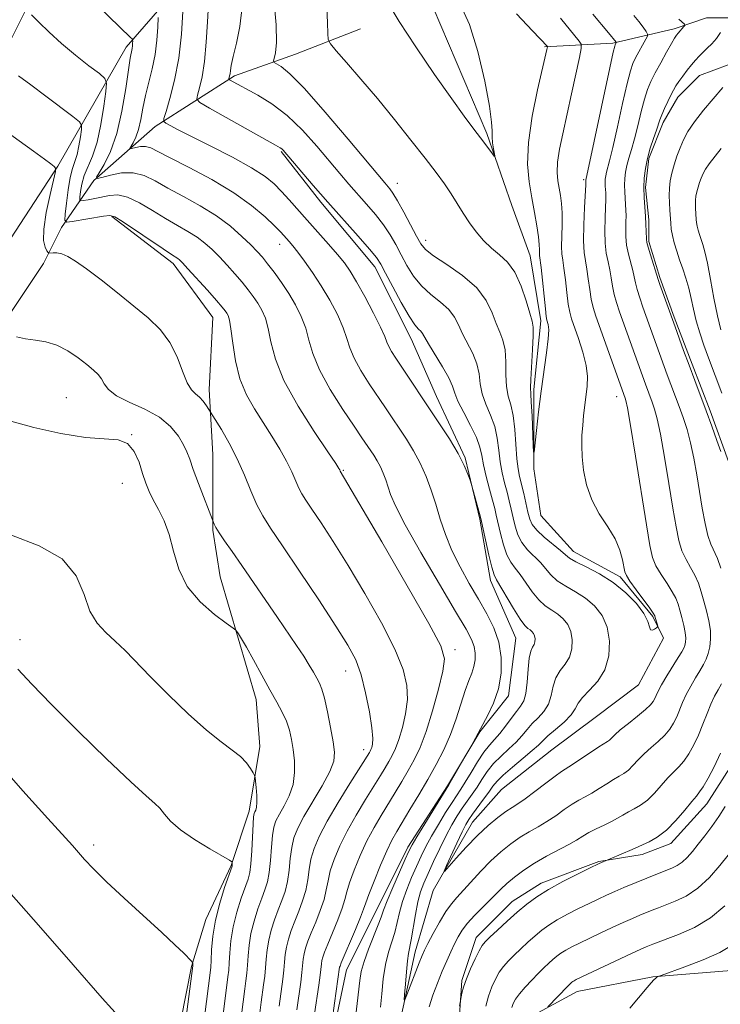
# Model space of a CAD drawing. Extents: x 2154800 to 2157700, y 312300 to 315200.
# Drawn here: x 2156565 to 2156684, y 314232 to 314398 of the extents above; entities that cross this region are included whole.
import ezdxf

# ---------------------------------------------------------------- set-up
doc = ezdxf.new("R2010")
doc.units = 0
doc.header["$MEASUREMENT"] = 0
for name, color, linetype, lineweight in [('DTM HARD BREAKLINE', 7, 'Continuous', 0), ('DTM SPOT ELEVATION', 2, 'Continuous', 13), ('INDEX CONTOUR', 41, 'Continuous', 13), ('INTERMEDIATE CONTOUR', 44, 'Continuous', 0)]:
    doc.layers.add(name, color=color, linetype=linetype, lineweight=lineweight)

msp = doc.modelspace()

# ---------------------------------------------------------------- linework, layer by layer
at = {"layer": 'DTM HARD BREAKLINE'}
for points in [[(2156595.21, 314407.69, 1100.89), (2156583.02, 314393.65, 1106.51), (2156571.44, 314373.52, 1111.93), (2156561.08, 314357.65, 1115.11), (2156547.67, 314337.52, 1117.79), (2156534.26, 314318.6, 1121.39), (2156520.24, 314301.52, 1123.52), (2156504.39, 314283.21, 1126.7)], [(2156449.46, 314342.96, 1123.77), (2156459.83, 314337.47, 1122.3), (2156467.76, 314335.04, 1120.84), (2156484.84, 314335.05, 1120.17), (2156496.43, 314337.49, 1119.56), (2156506.8, 314339.33, 1118.52), (2156515.94, 314344.82, 1117.79), (2156522.04, 314349.7, 1116.26), (2156533.02, 314358.25, 1115.05), (2156540.94, 314365.57, 1114.5), (2156546.43, 314370.46, 1113.7), (2156556.18, 314382.05, 1112.36), (2156563.5, 314394.86, 1109.07), (2156568.98, 314405.85, 1106.81)], [(2156628.85, 314226.54, 1100.4), (2156631.9, 314240.57, 1099.37), (2156634.94, 314250.94, 1098.27), (2156641.64, 314262.53, 1097.17), (2156646.52, 314268.03, 1096.62), (2156655.06, 314274.74, 1096.62), (2156662.38, 314280.23, 1096.5), (2156669.69, 314285.73, 1096.5), (2156673.96, 314293.66, 1096.19), (2156672.13, 314297.32, 1095.83), (2156666.63, 314304.03, 1095.65), (2156658.7, 314308.29, 1095.34), (2156653.21, 314314.39, 1094.49), (2156651.98, 314322.32, 1094.06), (2156651.98, 314335.74, 1093.69), (2156653.19, 314347.33, 1093.51), (2156651.36, 314358.31, 1093.14), (2156648.3, 314366.84, 1092.53), (2156644.03, 314379.04, 1091.74), (2156633.64, 314403.44, 1090.89)], [(2156817.86, 314393.77, 1130.66), (2156806.27, 314394.37, 1125.66), (2156794.68, 314396.2, 1122.24), (2156784.31, 314397.41, 1120.96), (2156765.4, 314398.01, 1119.01), (2156746.49, 314399.22, 1117.48), (2156733.07, 314399.83, 1116.26), (2156722.7, 314401.04, 1114.25), (2156713.55, 314401.04, 1111.5), (2156703.18, 314399.81, 1108.03), (2156693.42, 314398.59, 1106.87), (2156681.22, 314398.58, 1102.72), (2156675.74, 314396.75, 1101.62), (2156665.37, 314394.3, 1097.78), (2156653.78, 314393.69, 1093.82)], [(2156490.98, 314258.19, 1128.83), (2156508.05, 314267.35, 1126.82), (2156521.47, 314282, 1124.19), (2156529.39, 314294.2, 1122.91), (2156540.36, 314308.24, 1120.72), (2156544.63, 314317.39, 1119.62), (2156551.33, 314327.15, 1116.87), (2156556.82, 314338.13, 1115.47), (2156562.91, 314347.9, 1113.58), (2156569.01, 314357.05, 1112.61), (2156572.05, 314363.15, 1110.41), (2156577.54, 314371.08, 1106.08), (2156587.9, 314380.24, 1102.48), (2156601.32, 314388.78, 1097.66), (2156611.69, 314392.45, 1095.04), (2156622.66, 314396.72, 1092.96)], [(2156684.92, 314323.56, 1104.31), (2156681.86, 314332.1, 1104.31), (2156678.81, 314340.02, 1104.31), (2156675.76, 314347.95, 1104.19), (2156673.31, 314354.66, 1104.19), (2156671.48, 314360.76, 1104.25), (2156671.48, 314364.42, 1104.31), (2156670.87, 314369.91, 1104.25), (2156671.47, 314374.79, 1104.31), (2156673.91, 314380.89, 1104.43), (2156676.35, 314385.16, 1104.61), (2156680.01, 314388.82, 1104.86), (2156684.89, 314390.66, 1105.41)], [(2156609.26, 314375.98, 1100.16), (2156615.97, 314367.44, 1100.34), (2156625.12, 314356.47, 1100.59), (2156631.23, 314344.27, 1100.71), (2156635.51, 314334.51, 1101.32), (2156640.39, 314324.15, 1101.87), (2156642.84, 314313.78, 1102.17), (2156644.67, 314303.41, 1102.48), (2156648.95, 314293.65, 1103.03), (2156647.73, 314283.89, 1103.52), (2156642.85, 314277.79, 1103.94), (2156637.37, 314268.64, 1104.13), (2156630.66, 314258.26, 1104.37), (2156625.18, 314247.28, 1104.86), (2156620.31, 314237.52, 1105.22), (2156618.48, 314228.98, 1105.59)], [(2156580.59, 314364.98, 1110.17), (2156590.97, 314357.06, 1110.47), (2156597.68, 314347.91, 1110.9), (2156597.08, 314335.71, 1111.45), (2156597.69, 314324.73, 1113.03), (2156597.7, 314311.92, 1114.13), (2156598.92, 314304, 1115.11), (2156601.98, 314293.63, 1116.14), (2156605.03, 314283.26, 1116.69), (2156605.65, 314275.33, 1117.61), (2156603.82, 314264.35, 1118.46), (2156600.78, 314255.2, 1120.11), (2156596.51, 314246.05, 1120.72), (2156594.08, 314238.12, 1122.12), (2156592.25, 314228.96, 1122.55)], [(2156639.22, 314226.55, 1104.31), (2156639.83, 314235.7, 1103.82), (2156642.26, 314243.02, 1103.39), (2156648.36, 314249.12, 1103.27), (2156653.24, 314252.17, 1103.52), (2156662.99, 314255.84, 1103.88), (2156670.31, 314257.06, 1104.49), (2156675.19, 314258.9, 1104.55), (2156681.29, 314265.61, 1104.8), (2156685.56, 314272.32, 1104.98)], [(2156651.42, 314229.6, 1109.61), (2156659.35, 314233.87, 1110.71), (2156672.16, 314236.32, 1111.93), (2156686.8, 314237.55, 1113.27)]]:
    msp.add_polyline3d(points, dxfattribs=at)
at = {"layer": 'DTM SPOT ELEVATION'}
for p in [(2156660.45, 314371.2, 1097.79), (2156628.88, 314370.61, 1095.34), (2156633.68, 314360.94, 1095.44), (2156609.01, 314360.29, 1104.64), (2156572.88, 314334.32, 1115.03), (2156666.04, 314334.5, 1097.37), (2156583.96, 314328.06, 1115.99), (2156619.78, 314322.04, 1107.86), (2156582.39, 314319.84, 1116.88), (2156565.07, 314293.39, 1119.44), (2156638.68, 314291.72, 1107.54), (2156620.14, 314288.1, 1112.77), (2156623.18, 314274.76, 1112.6), (2156577.54, 314258.63, 1121.58)]:
    msp.add_point(p, dxfattribs=at)
at = {"layer": 'INDEX CONTOUR', "flags": 128}
for points, elevation in [([(2156668.935, 314399.015), (2156669.779, 314397.983), (2156670.48, 314397.022), (2156670.982, 314396.287), (2156671.237, 314395.8581), (2156671.231, 314395.521), (2156670.961, 314394.985), (2156669.224, 314391.809), (2156668.768, 314390.8841), (2156668.344, 314389.657), (2156667.792, 314387.508), (2156667.013, 314384.0871), (2156666.137, 314380.133), (2156665.354, 314376.657), (2156664.811, 314374.419), (2156664.281, 314372.475), (2156664.159, 314371.88), (2156664.092, 314371.304), (2156664.072, 314370.7261), (2156664.089, 314370.134), (2156664.165, 314368.999), (2156664.19, 314368.466), (2156664.188, 314367.734), (2156664.144, 314366.54), (2156664.063, 314364.729), (2156664.008, 314362.583), (2156664.057, 314360.494), (2156664.261, 314358.759), (2156664.558, 314357.305), (2156664.858, 314355.964), (2156665.098, 314354.601), (2156665.321, 314353.21), (2156665.593, 314351.815), (2156665.974, 314350.41), (2156666.484, 314348.872), (2156670.89, 314336.607), (2156672.036, 314333.551), (2156672.431, 314332.4179), (2156672.881, 314330.776), (2156673.439, 314328.141), (2156674.131, 314324.26), (2156674.87, 314319.795), (2156675.54, 314315.635), (2156676.065, 314312.47), (2156676.533, 314310.178), (2156677.069, 314308.439), (2156677.759, 314306.966), (2156678.526, 314305.623), (2156679.249, 314304.309), (2156679.8391, 314302.94), (2156680.33, 314301.483), (2156680.786, 314299.922), (2156681.244, 314298.258), (2156681.64, 314296.568), (2156681.884, 314294.947), (2156681.913, 314293.476), (2156681.761, 314292.175), (2156681.491, 314291.053), (2156681.146, 314290.091), (2156680.702, 314289.169), (2156680.113, 314288.144), (2156679.364, 314286.9111), (2156678.549, 314285.538), (2156677.789, 314284.132), (2156677.173, 314282.784), (2156676.178, 314280.341), (2156675.653, 314279.254), (2156675.005, 314278.223), (2156674.1531, 314277.207), (2156673.057, 314276.174), (2156671.837, 314275.127), (2156670.658, 314274.077), (2156669.6449, 314273.046), (2156668.778, 314272.103), (2156668.001, 314271.3281), (2156667.253, 314270.762), (2156666.448, 314270.2839), (2156665.496, 314269.737), (2156664.341, 314269.012), (2156663.079, 314268.197), (2156661.841, 314267.435), (2156660.715, 314266.815), (2156659.629, 314266.236), (2156658.468, 314265.544), (2156657.147, 314264.637), (2156655.708, 314263.609), (2156654.219, 314262.603), (2156652.7341, 314261.719), (2156651.238, 314260.876), (2156649.699, 314259.951), (2156648.093, 314258.839), (2156646.432, 314257.514), (2156644.738, 314255.968), (2156643.045, 314254.233), (2156638.998, 314249.791), (2156638.07, 314248.71), (2156637.127, 314247.387), (2156636.053, 314245.606), (2156634.977, 314243.666), (2156634.088, 314241.993), (2156633.509, 314240.862), (2156633.088, 314239.94), (2156632.608, 314238.744), (2156630.533, 314233.304), (2156630.186, 314232.429), (2156630.083, 314232.445), (2156630.137, 314233.364), (2156630.27, 314235.103), (2156630.443, 314237.188), (2156630.628, 314239.049), (2156630.809, 314240.301), (2156631.258, 314242.597), (2156631.971, 314246.869), (2156632.3941, 314249.045), (2156632.846, 314250.744), (2156633.388, 314252.206), (2156634.101, 314253.816), (2156635.03, 314255.842), (2156636.088, 314258.088), (2156637.1539, 314260.239), (2156638.133, 314262.052), (2156639.034, 314263.561), (2156639.89, 314264.869), (2156641.565, 314267.249), (2156642.389, 314268.462), (2156643.219, 314269.758), (2156644.124, 314271.101), (2156645.188, 314272.433), (2156646.449, 314273.707), (2156647.777, 314274.914), (2156648.997, 314276.059), (2156649.988, 314277.145), (2156650.848, 314278.182), (2156651.729, 314279.182), (2156652.727, 314280.17), (2156653.71, 314281.234), (2156654.492, 314282.477), (2156654.959, 314283.952), (2156655.287, 314285.51), (2156655.729, 314286.954), (2156656.454, 314288.151), (2156657.302, 314289.239), (2156658.03, 314290.42), (2156658.44, 314291.831), (2156658.511, 314293.348), (2156658.267, 314294.777), (2156657.737, 314295.969), (2156656.979, 314296.931), (2156656.055, 314297.71), (2156655.025, 314298.38), (2156653.933, 314299.115), (2156652.8199, 314300.115), (2156651.724, 314301.496), (2156649.714, 314304.443), (2156648.857, 314305.513), (2156648.101, 314306.49), (2156647.433, 314307.722), (2156646.844, 314309.433), (2156646.344, 314311.36), (2156645.651, 314314.443), (2156645.373, 314315.603), (2156645.013, 314316.987), (2156644.51, 314318.859), (2156643.96, 314320.972), (2156643.498, 314322.9519), (2156643.194, 314324.546), (2156642.869, 314325.981), (2156642.28, 314327.605), (2156641.284, 314329.643), (2156640.129, 314331.817), (2156639.163, 314333.728), (2156638.611, 314335.116), (2156638.223, 314336.282), (2156637.625, 314337.667), (2156636.568, 314339.559), (2156634.2, 314343.425), (2156633.177, 314345.202), (2156632.905, 314345.572), (2156632.511, 314345.951), (2156631.879, 314346.677), (2156630.91, 314348.105), (2156629.5779, 314350.4181), (2156628.138, 314353.089), (2156626.918, 314355.417), (2156626.106, 314356.93), (2156625.357, 314358.063), (2156624.186, 314359.479), (2156622.253, 314361.67), (2156617.141, 314367.414), (2156614.662, 314370.253), (2156609.5671, 314376.199), (2156609.334, 314376.43), (2156609.058, 314376.623), (2156608.287, 314377.067), (2156597.129, 314383.328), (2156595.504, 314384.281), (2156594.974, 314384.854), (2156595.084, 314385.54), (2156595.439, 314386.757), (2156595.87, 314388.635), (2156596.271, 314391.231), (2156596.559, 314394.491), (2156596.769, 314397.915), (2156596.962, 314400.893)], 1100), ([(2156611.891, 314230.748), (2156612.546, 314235.435), (2156612.751, 314237.055), (2156612.988, 314239.336), (2156613.136, 314240.248), (2156613.387, 314241.217), (2156613.781, 314242.367), (2156614.348, 314243.814), (2156615.086, 314245.612), (2156615.859, 314247.574), (2156616.495, 314249.454), (2156616.886, 314251.083), (2156617.172, 314252.609), (2156617.553, 314254.261), (2156618.199, 314256.221), (2156619.146, 314258.486), (2156620.399, 314261.009), (2156621.92, 314263.7039), (2156623.512, 314266.335), (2156626.026, 314270.3831), (2156626.827, 314271.709), (2156627.462, 314272.79), (2156628.034, 314273.8149), (2156628.591, 314274.985), (2156629.17, 314276.506), (2156629.777, 314278.511), (2156630.301, 314280.842), (2156630.604, 314283.264), (2156630.535, 314285.659), (2156629.898, 314288.356), (2156628.487, 314291.799), (2156626.205, 314296.241), (2156623.406, 314301.187), (2156620.555, 314305.954), (2156618.046, 314309.973), (2156615.994, 314313.136), (2156614.445, 314315.449), (2156613.405, 314316.98), (2156612.723, 314318.049), (2156612.206, 314319.035), (2156611.034, 314321.769), (2156610.173, 314323.5649), (2156609.035, 314325.6181), (2156607.686, 314327.841), (2156604.742, 314332.422), (2156603.382, 314334.8379), (2156602.276, 314337.54), (2156601.518, 314340.58), (2156601.038, 314343.562), (2156600.723, 314345.979), (2156600.476, 314347.4681), (2156600.258, 314348.24), (2156600.042, 314348.651), (2156599.7719, 314349.04), (2156599.261, 314349.671), (2156598.289, 314350.79), (2156596.751, 314352.516), (2156593.468, 314356.149), (2156592.524, 314357.173), (2156592.0299, 314357.673), (2156591.738, 314357.906), (2156590.68, 314358.572), (2156589.286, 314359.489), (2156582.377, 314364.154), (2156581.09, 314364.937), (2156580.244, 314365.157), (2156579.196, 314365.025), (2156573.885, 314364.123), (2156572.965, 314364.021), (2156572.662, 314364.3441), (2156572.717, 314365.37), (2156572.911, 314367.233), (2156573.187, 314369.504), (2156573.53, 314371.609), (2156573.922, 314373.135), (2156574.326, 314374.304), (2156574.7041, 314375.495), (2156575.022, 314376.967), (2156575.268, 314378.492), (2156575.437, 314379.722), (2156575.4671, 314380.447), (2156575.091, 314381.009), (2156573.983, 314381.894), (2156569.422, 314385.361), (2156566.887, 314387.268), (2156564.799, 314388.813)], 1110), ([(2156596.322, 314229.962), (2156597.221, 314237.013), (2156597.316, 314237.958), (2156597.3839, 314239.13), (2156597.475, 314240.914), (2156597.686, 314243.247), (2156598.126, 314245.955), (2156598.85, 314248.824), (2156599.678, 314251.481), (2156600.925, 314255.09), (2156600.955, 314255.242), (2156600.978, 314255.699), (2156600.919, 314255.8119), (2156600.482, 314256.088), (2156597.154, 314257.986), (2156594.56, 314259.559), (2156592.184, 314261.199), (2156590.5361, 314262.664), (2156589.475, 314263.894), (2156588.6969, 314264.87), (2156587.852, 314265.694), (2156586.41, 314266.945), (2156583.792, 314269.32), (2156579.689, 314273.23), (2156574.875, 314277.933), (2156570.39, 314282.4029), (2156567.039, 314285.849), (2156564.681, 314288.427)], 1120), ([(2156684.324, 314248.3671), (2156681.899, 314246.312), (2156679.17, 314244.687), (2156676.503, 314243.502), (2156672.133, 314241.884), (2156671.033, 314241.432), (2156670.111, 314241.028), (2156668.542, 314240.309), (2156659.157, 314235.869), (2156658.836, 314235.698), (2156658.624, 314235.565), (2156658.445, 314235.433), (2156658.073, 314235.106), (2156657.753, 314234.794), (2156654.392, 314231.273)], 1110)]:
    msp.add_lwpolyline(points, dxfattribs=dict(at, elevation=elevation))
at = {"layer": 'INTERMEDIATE CONTOUR', "flags": 128}
for points, elevation in [([(2156617.878, 314228.968), (2156618.276, 314231.867), (2156619.139, 314237.965), (2156619.203, 314238.175), (2156619.422, 314238.7219), (2156621.824, 314244.361), (2156622.683, 314246.441), (2156623.1931, 314247.786), (2156623.557, 314248.843), (2156624.078, 314250.28), (2156624.966, 314252.5459), (2156626.066, 314255.225), (2156627.131, 314257.683), (2156627.992, 314259.476), (2156628.791, 314260.9171), (2156631.027, 314264.632), (2156632.517, 314267.138), (2156634.05, 314269.76), (2156635.483, 314272.292), (2156636.772, 314274.781), (2156637.897, 314277.338), (2156638.85, 314280.011), (2156640.362, 314284.806), (2156640.985, 314286.469), (2156641.501, 314287.733), (2156641.873, 314288.837), (2156642.068, 314289.97), (2156642.078, 314291.126), (2156641.9, 314292.252), (2156641.476, 314293.415), (2156640.538, 314295.1669), (2156638.764, 314298.182), (2156636.017, 314302.8099), (2156632.906, 314308.114), (2156630.227, 314312.836), (2156628.575, 314316.025), (2156627.738, 314317.972), (2156626.93, 314320.436), (2156626.52, 314321.551), (2156626.048, 314322.618), (2156625.501, 314323.632), (2156624.912, 314324.588), (2156622.921, 314327.567), (2156621.616, 314329.489), (2156619.685, 314332.356), (2156617.533, 314335.736), (2156615.702, 314339.033), (2156614.578, 314341.785), (2156613.936, 314344.072), (2156613.397, 314346.112), (2156612.653, 314348.084), (2156611.683, 314350.027), (2156610.541, 314351.946), (2156609.292, 314353.82), (2156608.053, 314355.543), (2156606.953, 314356.986), (2156606.06, 314358.087), (2156605.194, 314359.056), (2156604.109, 314360.1679), (2156602.606, 314361.6269), (2156600.656, 314363.33), (2156598.276, 314365.103), (2156595.53, 314366.794), (2156592.69, 314368.358), (2156590.077, 314369.772), (2156587.9179, 314370.996), (2156586.048, 314371.913), (2156584.206, 314372.389), (2156582.2319, 314372.353), (2156580.354, 314372.006), (2156578.901, 314371.612), (2156578.13, 314371.421), (2156578.01, 314371.614), (2156578.437, 314372.359), (2156579.287, 314373.801), (2156580.355, 314376.009), (2156581.414, 314379.031), (2156582.278, 314382.78), (2156582.931, 314386.63), (2156583.399, 314389.82), (2156583.71, 314391.794), (2156584.01, 314393.392), (2156584.072, 314393.8851), (2156584.104, 314394.33), (2156584.118, 314394.665), (2156584.11, 314394.861), (2156584.016, 314395.023), (2156583.7551, 314395.29), (2156572.608, 314406.115)], 1106), ([(2156656.493, 314398.567), (2156659.658, 314394.639), (2156659.995, 314394.129), (2156660.008, 314393.4219), (2156659.707, 314391.9121), (2156658.375, 314385.7309), (2156656.884, 314378.9981), (2156656.341, 314376.355), (2156656.021, 314374.189), (2156655.96, 314372.452), (2156656.086, 314371.025), (2156656.516, 314368.549), (2156656.687, 314367.2111), (2156656.776, 314365.602), (2156656.768, 314363.652), (2156656.7149, 314361.632), (2156656.692, 314359.894), (2156656.754, 314358.656), (2156656.896, 314357.592), (2156657.098, 314356.24), (2156657.336, 314354.298), (2156657.59, 314352.107), (2156657.836, 314350.166), (2156658.073, 314348.809), (2156658.381, 314347.699), (2156659.56, 314344.356), (2156660.303, 314342.032), (2156660.862, 314339.775), (2156661.0731, 314337.895), (2156661.012, 314336.283), (2156660.617, 314333.064), (2156660.431, 314331.333), (2156660.271, 314329.622), (2156660.15, 314327.977), (2156660.104, 314326.27), (2156660.176, 314324.334), (2156660.417, 314322.058), (2156660.923, 314319.573), (2156661.799, 314317.068), (2156663.077, 314314.701), (2156664.503, 314312.491), (2156665.749, 314310.425), (2156666.566, 314308.515), (2156667.016, 314306.875), (2156667.387, 314304.871), (2156667.658, 314304.231), (2156668.264, 314303.309), (2156669.319, 314301.838), (2156671.608, 314298.705), (2156672.206, 314297.865), (2156672.457, 314297.45), (2156672.558, 314297.1561), (2156672.909, 314295.899), (2156672.96, 314295.675), (2156672.918, 314295.543), (2156672.747, 314295.39), (2156672.436, 314295.153), (2156672.073, 314294.977), (2156671.77, 314295.057), (2156671.575, 314295.553), (2156671.279, 314296.477), (2156670.6061, 314297.808), (2156669.35, 314299.488), (2156667.58, 314301.319), (2156665.435, 314303.07), (2156663.089, 314304.548), (2156660.862, 314305.718), (2156659.108, 314306.585), (2156658.046, 314307.192), (2156657.339, 314307.735), (2156656.512, 314308.451), (2156653.7649, 314310.721), (2156652.493, 314311.895), (2156651.714, 314312.867), (2156651.299, 314313.803), (2156651.012, 314314.9449), (2156650.281, 314318.126), (2156649.598, 314320.981), (2156649.351, 314322.276), (2156649.151, 314323.974), (2156648.7749, 314328.945), (2156648.487, 314331.335), (2156648.085, 314333.129), (2156647.669, 314334.604), (2156647.372, 314336.197), (2156647.277, 314338.208), (2156647.256, 314340.409), (2156647.1339, 314342.435), (2156646.777, 314344.0361), (2156646.238, 314345.415), (2156645.615, 314346.889), (2156644.935, 314348.696), (2156643.95, 314350.756), (2156642.339, 314352.91), (2156639.95, 314355.002), (2156637.29, 314356.87), (2156635.03, 314358.356), (2156633.651, 314359.4), (2156632.851, 314360.346), (2156632.137, 314361.636), (2156631.14, 314363.554), (2156629.986, 314365.737), (2156628.926, 314367.663), (2156628.152, 314368.9379), (2156627.618, 314369.685), (2156626.774, 314370.67), (2156620.589, 314378.083), (2156616.708, 314382.657), (2156613.17, 314386.65), (2156610.714, 314389.129), (2156609.242, 314390.3381), (2156608.062, 314391.043), (2156607.965, 314391.284), (2156608.288, 314392.669), (2156608.453, 314394.427), (2156608.396, 314397.429), (2156608.013, 314401.808)], 1096), ([(2156639.583, 314400.785), (2156641.1, 314397.452), (2156642.518, 314392.878), (2156643.694, 314387.903), (2156644.5, 314383.6561), (2156644.863, 314380.964), (2156644.939, 314379.454), (2156644.938, 314378.451), (2156645.024, 314377.425), (2156645.175, 314376.423), (2156645.385, 314375.227), (2156645.3081, 314375.216), (2156645.019, 314375.593), (2156643.706, 314377.365), (2156641.684, 314380.016), (2156640.215, 314381.98), (2156638.098, 314384.9171), (2156635.214, 314389.039), (2156632.043, 314393.682), (2156629.217, 314397.959), (2156627.211, 314401.241)], 1092), ([(2156626.067, 314231.205), (2156626.263, 314233.4641), (2156626.532, 314236.013), (2156626.9089, 314238.461), (2156627.411, 314240.512), (2156628.471, 314243.867), (2156628.877, 314245.513), (2156629.27, 314247.249), (2156629.778, 314249.112), (2156630.486, 314251.109), (2156631.32, 314253.129), (2156632.1639, 314255.0329), (2156632.941, 314256.737), (2156633.739, 314258.376), (2156634.6829, 314260.141), (2156635.844, 314262.141), (2156637.0709, 314264.153), (2156638.158, 314265.869), (2156639.643, 314268.117), (2156640.393, 314269.3069), (2156641.368, 314270.931), (2156642.474, 314272.744), (2156643.557, 314274.3771), (2156644.505, 314275.57), (2156645.371, 314276.512), (2156646.252, 314277.501), (2156647.211, 314278.744), (2156648.181, 314280.081), (2156649.061, 314281.263), (2156649.771, 314282.145), (2156650.304, 314283.023), (2156650.67, 314284.3), (2156650.8951, 314286.219), (2156651.053, 314288.392), (2156651.233, 314290.272), (2156651.495, 314291.4539), (2156651.788, 314292.11), (2156652.037, 314292.552), (2156652.176, 314293.032), (2156652.2, 314293.547), (2156652.117, 314294.033), (2156651.937, 314294.438), (2156651.679, 314294.765), (2156651.365, 314295.03), (2156650.993, 314295.296), (2156650.469, 314295.814), (2156649.676, 314296.88), (2156648.562, 314298.648), (2156645.667, 314303.5219), (2156645.269, 314304.375), (2156644.902, 314305.635), (2156644.408, 314307.716), (2156643.15, 314313.411), (2156642.981, 314314.118), (2156641.52, 314319.4021), (2156641.387, 314319.841), (2156641.2, 314320.3979), (2156640.846, 314321.387), (2156640.211, 314322.879), (2156639.183, 314324.881), (2156637.703, 314327.358), (2156635.936, 314330.104), (2156628.629, 314341.044), (2156627.917, 314342.1489), (2156627.443, 314342.993), (2156627.1391, 314343.72), (2156626.773, 314344.674), (2156626.071, 314346.244), (2156624.864, 314348.652), (2156623.391, 314351.434), (2156621.994, 314353.955), (2156620.9069, 314355.761), (2156619.937, 314357.133), (2156618.783, 314358.53), (2156617.232, 314360.297), (2156613.634, 314364.342), (2156610.593, 314367.816), (2156609.3181, 314369.238), (2156608.086, 314370.493), (2156606.536, 314371.752), (2156604.243, 314373.218), (2156600.983, 314375.006), (2156597.336, 314376.882), (2156594.085, 314378.521), (2156591.834, 314379.677), (2156590.482, 314380.397), (2156589.75, 314380.802), (2156589.408, 314381.067), (2156589.4091, 314381.577), (2156589.755, 314382.77), (2156590.41, 314384.97), (2156591.198, 314388.0519), (2156591.904, 314391.78), (2156592.364, 314395.848), (2156592.611, 314399.678)], 1102), ([(2156662.006, 314399.243), (2156664.616, 314396.057), (2156665.951, 314394.454), (2156665.951, 314394.421), (2156665.752, 314394.053), (2156665.679, 314393.833), (2156665.445, 314392.812), (2156664.868, 314390.1559), (2156660.794, 314371.155), (2156660.803, 314370.9911), (2156660.775, 314370.34), (2156660.57, 314366.528), (2156660.447, 314363.573), (2156660.411, 314360.849), (2156660.518, 314358.902), (2156660.728, 314357.473), (2156660.978, 314356.102), (2156661.217, 314354.45), (2156661.455, 314352.658), (2156661.715, 314350.99), (2156662.031, 314349.587), (2156662.497, 314348.107), (2156667.476, 314334.2731), (2156667.591, 314333.876), (2156667.837, 314332.609), (2156668.347, 314329.607), (2156669.189, 314324.422), (2156671.04, 314312.842), (2156671.622, 314309.3231), (2156672.082, 314307.2859), (2156672.666, 314305.874), (2156673.539, 314304.402), (2156674.541, 314302.883), (2156675.428, 314301.507), (2156676.025, 314300.396), (2156676.4071, 314299.418), (2156676.718, 314298.374), (2156677.062, 314297.131), (2156677.393, 314295.814), (2156677.63, 314294.613), (2156677.71, 314293.674), (2156677.662, 314292.967), (2156677.538, 314292.422), (2156677.358, 314291.939), (2156677.034, 314291.325), (2156676.449, 314290.3591), (2156674.519, 314287.265), (2156673.618, 314285.761), (2156673.032, 314284.679), (2156672.6941, 314283.951), (2156672.47, 314283.42), (2156672.22, 314282.935), (2156671.762, 314282.357), (2156670.907, 314281.554), (2156669.56, 314280.451), (2156668.006, 314279.227), (2156666.624, 314278.117), (2156665.7, 314277.306), (2156664.7889, 314276.415), (2156664.442, 314276.154), (2156662.996, 314275.236), (2156658.562, 314272.264), (2156656.703, 314271.091), (2156655.609, 314270.324), (2156654.01, 314269.12), (2156652.174, 314267.72), (2156650.506, 314266.476), (2156649.287, 314265.634), (2156648.317, 314265.008), (2156647.277, 314264.308), (2156645.916, 314263.294), (2156644.27, 314261.933), (2156642.444, 314260.244), (2156640.569, 314258.305), (2156638.865, 314256.416), (2156636.903, 314254.178), (2156636.809, 314254.235), (2156637.216, 314255.16), (2156638.985, 314258.99), (2156639.869, 314260.866), (2156640.495, 314262.12), (2156641.006, 314262.9891), (2156641.623, 314263.869), (2156643.487, 314266.381), (2156644.386, 314267.616), (2156645.071, 314268.585), (2156645.775, 314269.458), (2156646.8179, 314270.49), (2156648.394, 314271.843), (2156650.184, 314273.316), (2156651.742, 314274.617), (2156652.766, 314275.546), (2156653.5159, 314276.283), (2156654.397, 314277.101), (2156655.683, 314278.195), (2156657.117, 314279.445), (2156658.315, 314280.655), (2156659.022, 314281.685), (2156659.521, 314282.628), (2156660.226, 314283.635), (2156661.414, 314284.848), (2156662.8159, 314286.368), (2156664.024, 314288.2871), (2156664.704, 314290.631), (2156664.822, 314293.148), (2156664.417, 314295.522), (2156663.538, 314297.5), (2156662.279, 314299.096), (2156660.745, 314300.3899), (2156659.057, 314301.464), (2156657.397, 314302.417), (2156655.964, 314303.35), (2156654.885, 314304.344), (2156653.113, 314306.447), (2156650.933, 314308.606), (2156649.963, 314309.808), (2156649.279, 314311.15), (2156648.821, 314312.581), (2156648.48, 314314.03), (2156648.16, 314315.447), (2156647.8271, 314316.865), (2156647.46, 314318.34), (2156647.054, 314319.92), (2156646.656, 314321.6241), (2156646.324, 314323.4631), (2156646.085, 314325.432), (2156645.8221, 314327.463), (2156645.384, 314329.47), (2156644.685, 314331.386), (2156643.899, 314333.211), (2156643.267, 314334.962), (2156642.944, 314336.662), (2156642.74, 314338.346), (2156642.379, 314340.051), (2156641.673, 314341.7981), (2156639.907, 314345.157), (2156639.234, 314346.633), (2156638.563, 314347.979), (2156637.622, 314349.241), (2156636.231, 314350.476), (2156634.5839, 314351.773), (2156632.97, 314353.231), (2156631.614, 314354.909), (2156630.495, 314356.717), (2156629.5271, 314358.5269), (2156628.623, 314360.242), (2156627.671, 314361.9), (2156626.556, 314363.571), (2156625.203, 314365.304), (2156623.7, 314367.061), (2156620.718, 314370.462), (2156619.19, 314372.251), (2156615.275, 314376.892), (2156612.845, 314379.58), (2156610.265, 314382.054), (2156607.687, 314384.021), (2156605.317, 314385.49), (2156600.475, 314388.126), (2156600.398, 314388.21), (2156600.414, 314388.309), (2156600.465, 314388.486), (2156600.528, 314388.759), (2156600.586, 314389.136), (2156600.644, 314389.665), (2156600.785, 314390.55), (2156601.1131, 314392.035), (2156601.672, 314394.286), (2156602.273, 314397.16), (2156602.665, 314400.439)], 1098), ([(2156649.05, 314399.259), (2156651.774, 314396.395), (2156654.293, 314393.726), (2156654.294, 314393.668), (2156654.198, 314393.2211), (2156652.627, 314386.437), (2156651.716, 314381.955), (2156651.072, 314377.529), (2156650.942, 314373.851), (2156651.209, 314370.829), (2156651.665, 314368.173), (2156652.126, 314365.67), (2156652.519, 314363.408), (2156652.796, 314361.556), (2156652.929, 314360.228), (2156652.963, 314359.348), (2156652.963, 314358.786), (2156652.987, 314358.366), (2156653.217, 314356.378), (2156653.958, 314349.3419), (2156654.108, 314348.052), (2156654.206, 314347.456), (2156654.434, 314346.688), (2156654.514, 314345.83), (2156654.446, 314344.3), (2156654.1611, 314341.924), (2156653.243, 314335.457), (2156652.8, 314331.938), (2156652.436, 314328.7529), (2156652.036, 314325.113), (2156651.966, 314325.099), (2156651.9069, 314326.297), (2156651.695, 314331.252), (2156651.576, 314333.565), (2156651.481, 314334.981), (2156651.438, 314336.012), (2156651.477, 314337.431), (2156651.7731, 314342.473), (2156651.888, 314344.819), (2156651.881, 314346.2741), (2156651.706, 314347.304), (2156651.323, 314348.621), (2156650.7, 314350.72), (2156649.849, 314353.226), (2156648.79, 314355.546), (2156647.551, 314357.24), (2156646.204, 314358.489), (2156644.831, 314359.625), (2156643.502, 314360.916), (2156642.248, 314362.369), (2156641.091, 314363.924), (2156640.0371, 314365.529), (2156639.03, 314367.1629), (2156637.999, 314368.809), (2156636.858, 314370.497), (2156635.449, 314372.43), (2156633.599, 314374.852), (2156631.205, 314377.915), (2156628.437, 314381.384), (2156625.534, 314384.929), (2156622.741, 314388.232), (2156620.32, 314391.021), (2156618.542, 314393.0391), (2156617.579, 314394.178), (2156617.219, 314394.933), (2156617.151, 314395.951), (2156617.104, 314397.752), (2156616.951, 314400.335)], 1094), ([(2156614.903, 314230.1), (2156615.593, 314234.93), (2156615.824, 314236.64), (2156616.0481, 314238.5531), (2156616.137, 314239.107), (2156616.295, 314239.696), (2156616.602, 314240.5449), (2156617.142, 314241.874), (2156617.949, 314243.794), (2156618.842, 314245.968), (2156619.589, 314247.948), (2156620.04, 314249.434), (2156620.365, 314250.726), (2156620.816, 314252.271), (2156621.583, 314254.384), (2156622.606, 314256.855), (2156623.765, 314259.346), (2156624.956, 314261.59), (2156626.152, 314263.626), (2156628.527, 314267.507), (2156629.672, 314269.424), (2156630.756, 314271.275), (2156631.767, 314273.088), (2156632.754, 314275.157), (2156633.778, 314277.849), (2156634.863, 314281.333), (2156635.871, 314285.009), (2156636.627, 314288.081), (2156636.901, 314290.14), (2156636.258, 314292.321), (2156634.21, 314296.143), (2156630.559, 314302.517), (2156626.27, 314309.923), (2156619.2499, 314321.923), (2156619.152, 314322.14), (2156619.012, 314322.369), (2156618.468, 314323.1821), (2156617.135, 314325.144), (2156614.82, 314328.584), (2156612.095, 314332.89), (2156609.72, 314337.214), (2156608.265, 314340.865), (2156607.514, 314343.778), (2156607.06, 314346.046), (2156606.564, 314347.776), (2156605.97, 314349.133), (2156605.2919, 314350.298), (2156604.532, 314351.4301), (2156603.657, 314352.607), (2156602.621, 314353.888), (2156601.405, 314355.301), (2156600.092, 314356.763), (2156598.789, 314358.159), (2156597.565, 314359.4), (2156596.343, 314360.502), (2156595.007, 314361.504), (2156593.46, 314362.459), (2156591.685, 314363.465), (2156589.681, 314364.63), (2156587.4869, 314365.995), (2156585.278, 314367.312), (2156583.267, 314368.264), (2156581.607, 314368.629), (2156580.212, 314368.556), (2156577.698, 314368.023), (2156576.584, 314367.816), (2156575.75, 314367.672), (2156575.299, 314367.623), (2156575.151, 314367.781), (2156575.178, 314368.283), (2156575.2851, 314369.217), (2156575.511, 314370.474), (2156575.924, 314371.9), (2156577.3249, 314375.201), (2156578.086, 314377.543), (2156578.734, 314380.539), (2156579.235, 314383.645), (2156579.578, 314386.149), (2156579.709, 314387.572), (2156579.423, 314388.351), (2156578.474, 314389.156), (2156576.723, 314390.5), (2156574.463, 314392.287), (2156572.094, 314394.266), (2156569.967, 314396.196), (2156568.24, 314397.875), (2156567.022, 314399.112)], 1108), ([(2156621.6539, 314227.951), (2156622.549, 314235.755), (2156622.799, 314237.229), (2156623.269, 314238.932), (2156624.036, 314241.037), (2156625.685, 314245.138), (2156626.17, 314246.468), (2156626.569, 314247.629), (2156627.161, 314249.179), (2156628.126, 314251.474), (2156629.252, 314254.052), (2156630.226, 314256.25), (2156630.8521, 314257.631), (2156631.389, 314258.664), (2156632.211, 314260.043), (2156637.638, 314268.838), (2156641.72, 314275.982), (2156644.235, 314280.623), (2156645.197, 314282.677), (2156646.02, 314285.093), (2156646.469, 314287.697), (2156646.492, 314290.355), (2156646.081, 314292.944), (2156645.247, 314295.383), (2156644.069, 314297.771), (2156642.644, 314300.25), (2156641.078, 314302.921), (2156639.5231, 314305.712), (2156638.141, 314308.505), (2156637.048, 314311.206), (2156636.173, 314313.803), (2156635.399, 314316.303), (2156634.619, 314318.712), (2156633.767, 314321.026), (2156632.789, 314323.239), (2156631.654, 314325.344), (2156630.431, 314327.327), (2156626.898, 314332.6319), (2156624.1569, 314336.7), (2156622.725, 314338.942), (2156621.572, 314341.013), (2156620.859, 314342.753), (2156620.355, 314344.373), (2156619.734, 314346.178), (2156618.749, 314348.38), (2156617.464, 314350.829), (2156616.022, 314353.281), (2156614.56, 314355.522), (2156613.198, 314357.441), (2156612.052, 314358.956), (2156611.203, 314360.023), (2156610.593, 314360.747), (2156609.703, 314361.755), (2156609.106, 314362.394), (2156608.113, 314363.402), (2156606.525, 314364.926), (2156604.249, 314366.856), (2156601.22, 314369.016), (2156597.503, 314371.223), (2156593.683, 314373.263), (2156590.473, 314374.913), (2156588.392, 314376.009), (2156587.161, 314376.614), (2156586.305, 314376.85), (2156585.452, 314376.834), (2156584.641, 314376.684), (2156583.681, 314376.432), (2156583.629, 314376.515), (2156584.181, 314377.46), (2156584.642, 314378.413), (2156585.0991, 314379.718), (2156585.484, 314381.376), (2156585.851, 314383.313), (2156586.283, 314385.437), (2156587.408, 314389.984), (2156587.894, 314392.382), (2156588.2, 314394.806), (2156588.355, 314396.996), (2156588.422, 314398.6449)], 1104), ([(2156676.5249, 314398.399), (2156677.481, 314397.503), (2156677.546, 314397.321), (2156677.401, 314397.122), (2156676.402, 314395.99), (2156676.128, 314395.652), (2156675.805, 314395.164), (2156675.278, 314394.263), (2156674.451, 314392.792), (2156673.469, 314391.009), (2156672.537, 314389.28), (2156671.81, 314387.85), (2156671.237, 314386.492), (2156670.716, 314384.86), (2156670.168, 314382.728), (2156669.602, 314380.353), (2156669.049, 314378.114), (2156668.537, 314376.301), (2156668.095, 314374.855), (2156667.748, 314373.629), (2156667.515, 314372.496), (2156667.388, 314371.398), (2156667.35, 314370.296), (2156667.382, 314369.1681), (2156667.528, 314367.007), (2156667.579, 314366.058), (2156667.6, 314365.127), (2156667.588, 314364.112), (2156667.5569, 314362.93), (2156667.569, 314361.594), (2156667.703, 314360.139), (2156668.003, 314358.616), (2156668.738, 314355.826), (2156668.98, 314354.753), (2156669.186, 314353.762), (2156669.471, 314352.639), (2156669.916, 314351.233), (2156670.4721, 314349.638), (2156674.578, 314338.21), (2156676.595, 314332.8301), (2156677.271, 314330.96), (2156677.924, 314328.942), (2156678.5301, 314326.676), (2156679.073, 314324.098), (2156679.568, 314321.304), (2156680.508, 314315.616), (2156680.983, 314313.07), (2156681.471, 314311.004), (2156681.979, 314309.53), (2156683.069, 314307.112), (2156683.6539, 314305.483)], 1102), ([(2156683.604, 314396.129), (2156682.8909, 314395.0951), (2156682.126, 314394.207), (2156681.359, 314393.455), (2156680.638, 314392.784), (2156679.992, 314392.139), (2156679.371, 314391.454), (2156678.705, 314390.661), (2156677.953, 314389.7249), (2156677.192, 314388.74), (2156676.5249, 314387.833), (2156676.022, 314387.083), (2156675.609, 314386.372), (2156675.177, 314385.531), (2156674.652, 314384.455), (2156674.1049, 314383.282), (2156673.64, 314382.211), (2156673.324, 314381.368), (2156672.743, 314379.571), (2156672.2631, 314378.183), (2156671.712, 314376.523), (2156671.215, 314374.783), (2156670.872, 314373.111), (2156670.684, 314371.492), (2156670.628, 314369.867), (2156670.675, 314368.203), (2156670.779, 314366.559), (2156670.89, 314365.016), (2156670.968, 314363.65), (2156671.012, 314362.5211), (2156671.05, 314361.131), (2156671.13, 314360.604), (2156671.349, 314359.784), (2156671.746, 314358.474), (2156673.052, 314354.314), (2156673.35, 314353.463), (2156675.926, 314346.336), (2156677.347, 314342.34), (2156678.267, 314339.813), (2156679.219, 314337.259), (2156681.155, 314332.108), (2156682.111, 314329.501), (2156682.967, 314327.109), (2156683.621, 314325.21)], 1104), ([(2156683.976, 314386.814), (2156680.73, 314382.977), (2156679.166, 314381.016), (2156678.054, 314379.379), (2156677.305, 314377.974), (2156676.738, 314376.6289), (2156676.21, 314375.21), (2156675.728, 314373.755), (2156675.341, 314372.342), (2156675.084, 314371.0259), (2156674.946, 314369.775), (2156674.906, 314368.537), (2156674.939, 314367.276), (2156675.014, 314366.037), (2156675.163, 314363.844), (2156675.261, 314362.842), (2156675.4461, 314361.765), (2156675.759, 314360.527), (2156676.181, 314359.147), (2156676.677, 314357.671), (2156677.21, 314356.134), (2156677.738, 314354.537), (2156678.215, 314352.87), (2156678.62, 314351.123), (2156679.013, 314349.289), (2156679.479, 314347.357), (2156680.08, 314345.326), (2156680.792, 314343.223), (2156681.571, 314341.083), (2156683.816, 314335.083)], 1106), ([(2156608.88, 314231.395), (2156609.5001, 314235.939), (2156609.678, 314237.47), (2156609.801, 314238.843), (2156609.927, 314240.118), (2156610.134, 314241.389), (2156610.4799, 314242.739), (2156610.961, 314244.19), (2156611.554, 314245.753), (2156612.224, 314247.43), (2156612.876, 314249.1809), (2156613.401, 314250.961), (2156613.733, 314252.732), (2156613.9789, 314254.493), (2156614.291, 314256.252), (2156614.816, 314258.058), (2156615.686, 314260.116), (2156617.032, 314262.672), (2156618.8831, 314265.818), (2156620.873, 314269.044), (2156624.168, 314274.305), (2156624.3, 314274.542), (2156624.429, 314274.812), (2156624.562, 314275.163), (2156624.691, 314275.69), (2156624.731, 314276.675), (2156624.581, 314278.448), (2156624.168, 314281.178), (2156623.538, 314284.3919), (2156622.763, 314287.454), (2156621.851, 314289.964), (2156620.5429, 314292.45), (2156618.512, 314295.677), (2156615.605, 314300.105), (2156612.353, 314304.991), (2156609.46, 314309.289), (2156607.448, 314312.251), (2156606.127, 314314.318), (2156605.127, 314316.227), (2156604.132, 314318.554), (2156603.041, 314321.224), (2156601.8091, 314324.004), (2156600.438, 314326.655), (2156599.118, 314328.936), (2156596.601, 314332.982), (2156596.064, 314333.728), (2156595.436, 314334.42), (2156594.764, 314334.963), (2156594.062, 314335.644), (2156593.336, 314336.8429), (2156592.568, 314338.804), (2156591.644, 314341.229), (2156590.427, 314343.681), (2156588.803, 314345.839), (2156586.764, 314347.817), (2156584.324, 314349.844), (2156581.558, 314352.0591), (2156578.7679, 314354.2489), (2156576.314, 314356.112), (2156574.466, 314357.42), (2156573.1301, 314358.226), (2156572.124, 314358.654), (2156571.298, 314358.825), (2156570.646, 314358.839), (2156569.945, 314358.771), (2156569.791, 314358.869), (2156569.601, 314359.166), (2156569.301, 314359.774), (2156569.051, 314360.917), (2156569.07, 314362.845), (2156569.495, 314365.6371), (2156570.139, 314368.681), (2156571.056, 314372.595), (2156571.083, 314373.183), (2156570.836, 314373.46), (2156570.288, 314373.878), (2156569.214, 314374.676), (2156567.336, 314376.043), (2156557.566, 314383.024)], 1112), ([(2156683.695, 314376.493), (2156681.67, 314373.9), (2156681.061, 314373.004), (2156680.651, 314372.235), (2156680.341, 314371.498), (2156680.051, 314370.722), (2156679.788, 314369.925), (2156679.576, 314369.151), (2156679.435, 314368.43), (2156679.3599, 314367.746), (2156679.338, 314367.068), (2156679.356, 314366.377), (2156679.478, 314364.498), (2156679.532, 314363.95), (2156679.633, 314363.36), (2156679.805, 314362.682), (2156680.036, 314361.927), (2156680.608, 314360.224), (2156680.956, 314358.982), (2156681.38, 314357.07), (2156681.894, 314354.318), (2156682.468, 314351.16), (2156683.062, 314348.177), (2156683.644, 314345.812)], 1108), ([(2156605.194, 314226.658), (2156605.868, 314232.042), (2156606.27, 314235.01), (2156606.454, 314236.444), (2156606.604, 314237.885), (2156606.719, 314239.361), (2156606.867, 314240.9), (2156607.132, 314242.531), (2156607.572, 314244.26), (2156608.14, 314246.013), (2156608.76, 314247.693), (2156609.362, 314249.247), (2156609.894, 314250.787), (2156610.307, 314252.467), (2156610.5791, 314254.38), (2156610.786, 314256.376), (2156611.029, 314258.243), (2156611.411, 314259.863), (2156612.061, 314261.485), (2156613.107, 314263.452), (2156616.183, 314268.672), (2156617.469, 314271.072), (2156618.132, 314272.844), (2156618.256, 314274.353), (2156618.023, 314276.134), (2156617.602, 314278.5399), (2156617.094, 314281.183), (2156616.585, 314283.487), (2156616.137, 314285.036), (2156615.716, 314286.045), (2156615.261, 314286.883), (2156614.713, 314287.867), (2156614.005, 314289.089), (2156613.072, 314290.585), (2156611.858, 314292.394), (2156608.595, 314297.119), (2156602.6, 314305.939), (2156600.961, 314308.282), (2156599.667, 314310.109), (2156598.7411, 314311.453), (2156598.18, 314312.3561), (2156597.896, 314312.91), (2156595.258, 314319.823), (2156594.372, 314322.208), (2156593.762, 314323.91), (2156593.285, 314325.16), (2156592.718, 314326.366), (2156591.851, 314327.833), (2156590.538, 314329.457), (2156588.6461, 314331.032), (2156586.1619, 314332.401), (2156583.5411, 314333.588), (2156581.358, 314334.667), (2156580.024, 314335.693), (2156579.315, 314336.65), (2156578.845, 314337.502), (2156578.278, 314338.248), (2156577.478, 314339.004), (2156576.36, 314339.922), (2156574.877, 314341.079), (2156573.136, 314342.273), (2156571.283, 314343.233), (2156569.443, 314343.7711), (2156567.67, 314344.0361), (2156565.997, 314344.265), (2156564.469, 314344.631)], 1114), ([(2156602.181, 314227.291), (2156603.069, 314234.302), (2156603.254, 314235.678), (2156603.408, 314236.949), (2156603.531, 314238.3), (2156603.638, 314239.878), (2156603.806, 314241.682), (2156604.1301, 314243.672), (2156604.665, 314245.7811), (2156605.319, 314247.835), (2156605.966, 314249.633), (2156606.5, 314251.065), (2156606.911, 314252.394), (2156607.213, 314253.974), (2156607.426, 314256.029), (2156607.5941, 314258.259), (2156607.766, 314260.234), (2156607.998, 314261.653), (2156608.364, 314262.742), (2156608.943, 314263.855), (2156609.757, 314265.272), (2156610.614, 314266.979), (2156611.263, 314268.886), (2156611.522, 314270.899), (2156611.472, 314272.912), (2156611.258, 314274.814), (2156610.993, 314276.526), (2156610.643, 314278.094), (2156610.142, 314279.595), (2156609.433, 314281.124), (2156608.497, 314282.836), (2156607.327, 314284.904), (2156605.954, 314287.396), (2156604.56, 314289.956), (2156603.365, 314292.125), (2156602.538, 314293.559), (2156602.035, 314294.365), (2156601.759, 314294.766), (2156601.563, 314295), (2156601.0969, 314295.364), (2156599.964, 314296.169), (2156597.94, 314297.655), (2156595.511, 314299.767), (2156593.337, 314302.38), (2156591.906, 314305.338), (2156591.014, 314308.366), (2156590.281, 314311.164), (2156589.417, 314313.497), (2156588.478, 314315.412), (2156587.609, 314317.024), (2156586.913, 314318.46), (2156586.34, 314319.896), (2156585.797, 314321.517), (2156585.187, 314323.409), (2156584.383, 314325.244), (2156583.254, 314326.593), (2156581.65, 314327.178), (2156576.155, 314327.57), (2156571.969, 314328.246), (2156567.378, 314329.282), (2156563.114, 314330.4769)], 1116), ([(2156599.36, 314229.52), (2156600.238, 314236.346), (2156600.362, 314237.453), (2156600.458, 314238.715), (2156600.557, 314240.396), (2156600.746, 314242.465), (2156601.128, 314244.813), (2156601.757, 314247.303), (2156602.499, 314249.658), (2156603.638, 314252.883), (2156603.928, 314254.001), (2156604.119, 314255.481), (2156604.272, 314257.678), (2156604.504, 314262.224), (2156604.585, 314263.444), (2156604.668, 314263.999), (2156604.7779, 314264.257), (2156604.928, 314264.5471), (2156605.07, 314265.035), (2156605.144, 314265.852), (2156605.109, 314267.047), (2156605.006, 314268.356), (2156604.899, 314269.4381), (2156604.825, 314270.06), (2156604.719, 314270.428), (2156604.49, 314270.858), (2156604.054, 314271.59), (2156603.354, 314272.557), (2156602.338, 314273.619), (2156600.945, 314274.711), (2156599.068, 314276.086), (2156596.591, 314278.07), (2156593.499, 314280.85), (2156590.183, 314284.033), (2156587.137, 314287.083), (2156582.823, 314291.557), (2156581.171, 314293.164), (2156579.5791, 314294.587), (2156578.108, 314296.156), (2156576.883, 314298.239), (2156575.889, 314301.048), (2156574.552, 314304.173), (2156572.158, 314307.05), (2156568.278, 314309.2749), (2156563.613, 314311.093)], 1118), ([(2156683.777, 314285.929), (2156683.182, 314284.905), (2156682.58, 314283.812), (2156681.96, 314282.504), (2156681.313, 314280.888), (2156680.625, 314279.084), (2156679.885, 314277.262), (2156679.086, 314275.573), (2156678.2489, 314274.088), (2156677.4, 314272.861), (2156676.554, 314271.898), (2156675.669, 314271.028), (2156674.692, 314270.037), (2156672.408, 314267.44), (2156671.213, 314266.242), (2156670.064, 314265.37), (2156668.986, 314264.749), (2156667.995, 314264.239), (2156667.087, 314263.724), (2156666.167, 314263.18), (2156665.119, 314262.605), (2156663.875, 314262.001), (2156662.555, 314261.381), (2156661.326, 314260.765), (2156660.285, 314260.1541), (2156659.242, 314259.498), (2156657.933, 314258.731), (2156654.159, 314256.744), (2156652.1211, 314255.594), (2156650.284, 314254.4011), (2156648.712, 314253.23), (2156647.426, 314252.149), (2156646.412, 314251.193), (2156644.506, 314249.235), (2156641.968, 314246.698), (2156640.787, 314245.406), (2156639.89, 314244.232), (2156639.204, 314243.107), (2156638.595, 314241.926), (2156637.953, 314240.591), (2156637.256, 314239.059), (2156636.502, 314237.294), (2156635.706, 314235.301), (2156634.935, 314233.227), (2156634.271, 314231.256)], 1102), ([(2156593.285, 314230.405), (2156594.2679, 314238.219), (2156594.285, 314238.686), (2156594.263, 314238.79), (2156594.096, 314238.9869), (2156592.751, 314240.327), (2156591.268, 314241.754), (2156589.031, 314243.841), (2156582.689, 314249.631), (2156579.693, 314252.429), (2156577.494, 314254.605), (2156575.982, 314256.217), (2156573.915, 314258.54), (2156569.753, 314263.133), (2156565.51, 314267.84), (2156560.468, 314273.548)], 1122), ([(2156683.592, 314274.182), (2156682.519, 314271.891), (2156681.492, 314269.954), (2156680.647, 314268.514), (2156680.05, 314267.621), (2156679.5, 314266.929), (2156678.726, 314265.997), (2156677.5341, 314264.525), (2156676.038, 314262.776), (2156674.425, 314261.155), (2156672.875, 314259.978), (2156671.524, 314259.213), (2156668.616, 314257.867), (2156663.058, 314255.5121), (2156661.413, 314254.719), (2156659.4161, 314253.742), (2156656.935, 314252.481), (2156654.4929, 314251.145), (2156652.485, 314249.886), (2156650.797, 314248.638), (2156649.181, 314247.283), (2156647.476, 314245.764), (2156645.851, 314244.271), (2156644.556, 314243.06), (2156643.752, 314242.276), (2156643.245, 314241.64), (2156642.751, 314240.764), (2156642.063, 314239.38), (2156641.2819, 314237.689), (2156640.588, 314236.014), (2156640.117, 314234.622), (2156639.844, 314233.571), (2156639.405, 314231.374)], 1104), ([(2156684.394, 314265.166), (2156683.308, 314263.4549), (2156682.131, 314261.78), (2156680.94, 314260.203), (2156679.821, 314258.772), (2156678.834, 314257.535), (2156677.9491, 314256.513), (2156677.111, 314255.723), (2156676.267, 314255.16), (2156675.368, 314254.737), (2156673.215, 314253.887), (2156667.242, 314251.436), (2156665.694, 314250.778), (2156664.2909, 314250.154), (2156662.906, 314249.51), (2156661.366, 314248.773), (2156659.565, 314247.898), (2156657.6759, 314246.944), (2156655.94, 314245.996), (2156654.532, 314245.112), (2156653.346, 314244.236), (2156652.212, 314243.285), (2156651.004, 314242.207), (2156649.782, 314241.073), (2156648.652, 314239.991), (2156647.694, 314239.027), (2156646.881, 314238.107), (2156646.16, 314237.119), (2156645.489, 314235.969), (2156644.873, 314234.628), (2156644.3309, 314233.087), (2156643.875, 314231.374)], 1106), ([(2156684.91, 314256.947), (2156683.475, 314255.1641), (2156681.705, 314253.1591), (2156679.76, 314251.341), (2156677.794, 314250.02), (2156675.945, 314249.131), (2156673.073, 314248.037), (2156672.023, 314247.621), (2156669.95, 314246.771), (2156668.677, 314246.232), (2156667.118, 314245.544), (2156665.239, 314244.68), (2156663.225, 314243.735), (2156659.713, 314242.055), (2156658.417, 314241.4069), (2156657.388, 314240.847), (2156656.578, 314240.338), (2156655.895, 314239.835), (2156655.243, 314239.287), (2156654.531, 314238.649), (2156653.712, 314237.875), (2156652.748, 314236.921), (2156651.636, 314235.778), (2156650.518, 314234.5751), (2156649.569, 314233.475), (2156648.9221, 314232.595), (2156648.519, 314231.862), (2156648.259, 314231.155)], 1108), ([(2156582.251, 314229.123), (2156578.961, 314232.738), (2156574.022, 314238.35), (2156568.153, 314245.088), (2156562.314, 314251.762)], 1124), ([(2156685.444, 314241.642), (2156683.48, 314240.456), (2156680.64, 314239.2011), (2156677.528, 314238.013), (2156673.522, 314236.592), (2156672.962, 314236.38), (2156672.797, 314236.282), (2156672.621, 314236.1331), (2156672.323, 314235.845), (2156671.865, 314235.347), (2156671.176, 314234.537), (2156668.2529, 314231.047)], 1112)]:
    msp.add_lwpolyline(points, dxfattribs=dict(at, elevation=elevation))

doc.saveas('drawing.dxf')
